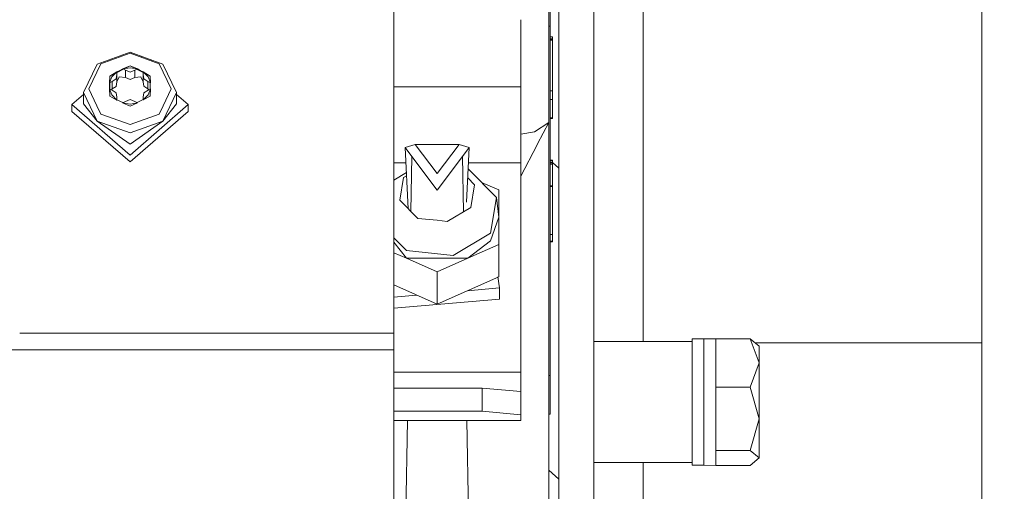
# Model space of a CAD drawing. Units: millimetres. Extents: x 737 to 7215, y -553 to 3627.
# Drawn here: x 2823 to 2950, y 994 to 1054 of the extents above; entities that cross this region are included whole.
import ezdxf

# ---------------------------------------------------------------- set-up
doc = ezdxf.new("R2010")
doc.units = ezdxf.units.MM
doc.layers.add('1', color=7, linetype='Continuous', true_color=0xffffff)
doc.styles.add('blockfont', font='simplex.shx')
doc.dimstyles.get("Standard").update_dxf_attribs({"dimtxt": 0.18, "dimasz": 0.18, "dimexe": 0.18, "dimexo": 0.0625, "dimgap": 0.09, "dimtad": 0, "dimtih": 1, "dimtoh": 1, "dimdec": 4, "dimzin": 0, "dimdsep": 46, "dimtxsty": 'Standard', "dimcen": 0.09, "dimadec": 0, "dimazin": 0, "dimtfac": 1, "dimtdec": 4, "dimtofl": 0, "dimtmove": 0, "dimatfit": 3, "dimfxl": 1, "dimtolj": 1, "dimtzin": 0, "dimarcsym": 0})

# ---------------------------------------------------------------- blocks, each defined once
blk = doc.blocks.new('_U3')
at = {"layer": '1', "color": 18, "lineweight": 13}
for p, q in [((4365, 1320), (4365, 25.25743)), ((1800, 164), (1800, 25.25743)), ((1800, 27.25743), (3001.78125, 27.25743)), ((4365, 27.25743), (3163.21875, 27.25743)), ((2979.166667, -47.74257), (2954.166667, -47.74257)), ((2954.166667, -47.74257), (2954.166667, -141.49257)), ((3210.833333, -47.74257), (3185.833333, -47.74257)), ((3210.833333, -141.49257), (3210.833333, -47.74257)), ((2954.166667, -141.49257), (2979.166667, -141.49257)), ((3185.833333, -141.49257), (3210.833333, -141.49257))]:
    blk.add_line(p, q, dxfattribs=at)
at = {"layer": '1', "color": 18, "lineweight": 70}
for points in [[(1800, 27.25743), (1849.999951, 40.654889), (1850.000049, 13.85997)], [(4365, 27.25743), (4315.000049, 13.85997), (4314.999951, 40.654889)]]:
    blk.add_solid(points, dxfattribs=at)
at = {"layer": '1', "color": 18, "linetype": 'Continuous', "lineweight": 13, "char_height": 50, "attachment_point": 7, "line_spacing_factor": 0.903614, "style": 'blockfont'}
for s, insert in [('\\W1.2996;101', (3005.93125, -11.638404)), ('\\W1.1591;2565', (2978.691667, -133.513404))]:
    blk.add_mtext(s, dxfattribs=dict(at, insert=insert))
blk = doc.blocks.new('_U6')
at = {"layer": '1', "color": 18, "lineweight": 13}
for p, q in [((6994.879771, 1012.699944), (6994.879771, -514.74257)), ((976.749945, 985.47141), (976.749945, -514.74257)), ((976.749945, -512.74257), (3905.096108, -512.74257)), ((6994.879771, -512.74257), (4066.533608, -512.74257))]:
    blk.add_line(p, q, dxfattribs=at)
at = {"layer": '1', "color": 18, "lineweight": 70}
for points in [[(976.749945, -512.74257), (1026.749896, -499.345111), (1026.749995, -526.14003)], [(6994.879771, -512.74257), (6944.87982, -526.14003), (6944.879722, -499.345111)]]:
    blk.add_solid(points, dxfattribs=at)
at = {"layer": '1', "color": 18, "linetype": 'Continuous', "lineweight": 13, "insert": (3909.246108, -551.638404), "char_height": 50, "attachment_point": 7, "line_spacing_factor": 0.903614, "style": 'blockfont'}
blk.add_mtext('\\W1.1836;OAL', dxfattribs=at)

msp = doc.modelspace()

# ---------------------------------------------------------------- linework, layer by layer
at = {"layer": '1', "color": 18, "linetype": 'Continuous', "lineweight": 13}
for p, q in [((2870.816756, 1013.946873), (2870.816756, 1065.1492)), ((2896.616984, 1059.7701), (2896.616984, 1034.145125)), ((2946.624804, 1020.499212), (2946.624804, 1058.926237)), ((2902.966786, 1043.919093), (2902.966786, 1057.706199)), ((2890.806246, 1041.100127), (2890.806246, 1056.414633)), ((2891.00628, 1056.530145), (2891.00628, 1053.489936)), ((2892.116833, 1036.742814), (2892.116833, 1057.171445)), ((2887.216855, 1045.693976), (2887.216855, 1054.341853)), ((2890.806246, 1053.489936), (2891.00628, 1053.489936)), ((2891.00628, 1053.489936), (2891.00628, 1041.435105)), ((2891.00628, 1052.131903), (2891.30621, 1052.131903)), ((2891.00628, 1051.887048), (2891.30621, 1051.887048)), ((2891.00628, 1051.88216), (2891.30621, 1051.88216)), ((2891.00628, 1051.774395), (2891.30621, 1051.774395)), ((2891.00628, 1051.772368), (2891.30621, 1051.772368)), ((2891.00628, 1051.768434), (2891.30621, 1051.768434)), ((2891.00628, 1051.695836), (2891.30621, 1051.695836)), ((2891.00628, 1051.690829), (2891.30621, 1051.690829)), ((2891.30621, 1052.131903), (2891.30621, 1051.887048)), ((2891.30621, 1051.88216), (2891.30621, 1051.887048)), ((2891.30621, 1051.774395), (2891.30621, 1051.88216)), ((2891.30621, 1051.772368), (2891.30621, 1051.774395)), ((2891.30621, 1051.772368), (2891.30621, 1051.768434)), ((2891.30621, 1051.768434), (2891.30621, 1051.695836)), ((2891.30621, 1051.690829), (2891.30621, 1051.695836)), ((2891.30621, 1045.188052), (2891.30621, 1051.690829)), ((2836.816836, 1050.148142), (2832.574177, 1048.624766)), ((2833.067465, 1048.67245), (2836.816836, 1050.0188)), ((2836.816836, 1050.148142), (2841.059495, 1048.624766)), ((2836.816836, 1050.0188), (2840.566445, 1048.67245)), ((2830.816794, 1044.947011), (2832.574177, 1048.624766)), ((2833.067465, 1048.67245), (2831.514407, 1045.422179)), ((2842.119504, 1045.422179), (2840.566445, 1048.67245)), ((2842.816878, 1044.947011), (2841.059495, 1048.624766)), ((2834.220935, 1047.086221), (2835.108567, 1047.617448)), ((2835.108823, 1047.530624), (2834.220935, 1047.086221)), ((2835.108567, 1047.617448), (2834.482957, 1046.978456)), ((2835.108567, 1047.617448), (2835.490037, 1047.807825)), ((2835.108567, 1047.617448), (2835.112382, 1047.27028)), ((2835.894506, 1047.923872), (2835.141726, 1047.547092)), ((2835.871745, 1047.998202), (2835.490037, 1047.807825)), ((2836.816836, 1048.385513), (2835.871745, 1047.998202)), ((2836.816836, 1048.146618), (2835.871745, 1047.998202)), ((2835.871745, 1047.998202), (2836.216021, 1047.821176)), ((2836.816836, 1048.385513), (2835.956225, 1047.954763)), ((2836.216021, 1047.821176), (2836.81779, 1047.585619)), ((2836.216021, 1047.821176), (2836.216021, 1046.87391)), ((2836.816836, 1048.385513), (2837.762881, 1047.997964)), ((2837.678266, 1047.954393), (2836.816836, 1048.385513)), ((2837.762881, 1047.997964), (2836.816836, 1048.146618)), ((2836.81779, 1047.585619), (2837.419558, 1047.821176)), ((2837.762881, 1047.997964), (2837.419558, 1047.821176)), ((2837.419558, 1047.821176), (2837.419558, 1046.87391)), ((2838.494568, 1047.545857), (2837.740118, 1047.923437)), ((2837.762881, 1047.997964), (2838.143635, 1047.807586)), ((2838.143635, 1047.807586), (2838.527728, 1047.61554)), ((2838.527728, 1047.61554), (2838.524151, 1047.272426)), ((2839.412976, 1047.086221), (2838.527489, 1047.529382)), ((2839.150954, 1046.978456), (2838.527728, 1047.61554)), ((2839.412976, 1047.086221), (2838.527728, 1047.61554)), ((2834.157038, 1045.433981), (2834.159423, 1046.199423)), ((2834.159423, 1046.199423), (2834.15823, 1045.81402)), ((2834.220935, 1047.086221), (2834.159423, 1046.199423)), ((2834.482957, 1046.978456), (2834.159423, 1046.199423)), ((2834.159423, 1046.199423), (2834.507991, 1046.367985)), ((2834.220935, 1045.278751), (2834.220935, 1046.347537)), ((2834.507991, 1046.367985), (2835.045386, 1046.700818)), ((2834.507991, 1046.367985), (2834.507991, 1045.420629)), ((2835.045386, 1046.700818), (2835.112382, 1047.27028)), ((2835.112382, 1046.323043), (2835.045386, 1045.753581)), ((2835.109658, 1047.247132), (2835.112382, 1046.323043)), ((2835.112382, 1047.27028), (2835.112382, 1046.323043)), ((2835.404444, 1046.989662), (2835.112382, 1046.323043)), ((2835.404444, 1046.989662), (2836.216021, 1046.87391)), ((2836.216021, 1046.87391), (2836.81779, 1046.638233)), ((2836.81779, 1046.638233), (2837.419558, 1046.87391)), ((2837.419558, 1046.87391), (2838.230181, 1046.990258)), ((2838.524151, 1046.325189), (2838.230181, 1046.990258)), ((2838.524151, 1047.272426), (2838.59377, 1046.703202)), ((2838.524151, 1046.325189), (2838.524151, 1047.272426)), ((2838.526719, 1047.251436), (2838.524151, 1046.325189)), ((2838.59377, 1045.755965), (2838.524151, 1046.325189)), ((2839.132596, 1046.372158), (2838.59377, 1046.703202)), ((2839.132596, 1045.424921), (2839.132596, 1046.372158)), ((2839.471388, 1046.214444), (2839.132596, 1046.372158)), ((2839.471388, 1046.214444), (2839.150954, 1046.978456)), ((2839.412976, 1047.086221), (2839.471388, 1046.214444)), ((2839.412976, 1046.353717), (2839.412976, 1045.276278)), ((2830.816794, 1044.947011), (2832.574177, 1041.269285)), ((2830.816794, 1043.516976), (2830.816794, 1044.947011)), ((2832.555819, 1043.242795), (2831.514407, 1045.422179)), ((2834.157038, 1045.433981), (2834.15823, 1045.81402)), ((2834.157038, 1045.433981), (2834.482957, 1044.642192)), ((2834.157038, 1045.433981), (2834.510613, 1045.262796)), ((2834.220935, 1044.487697), (2834.157038, 1045.433981)), ((2834.507991, 1045.420629), (2834.406507, 1045.313199)), ((2835.045386, 1045.753581), (2834.507991, 1045.420629)), ((2834.510613, 1045.262796), (2835.049439, 1044.931752)), ((2835.119057, 1044.362408), (2835.049439, 1044.931752)), ((2838.530827, 1044.364554), (2838.597823, 1044.934136)), ((2839.132596, 1045.424921), (2838.59377, 1045.755965)), ((2839.13498, 1045.266968), (2838.597823, 1044.934136)), ((2839.237073, 1045.315229), (2839.132596, 1045.424921)), ((2839.47568, 1045.42802), (2839.13498, 1045.266968)), ((2839.150954, 1044.642192), (2839.47568, 1045.42802)), ((2839.412976, 1044.487697), (2839.47568, 1045.42802)), ((2841.059495, 1041.269285), (2842.816878, 1044.947011)), ((2842.119504, 1045.422179), (2841.078091, 1043.242795)), ((2842.816878, 1043.516976), (2842.816878, 1044.947011)), ((2881.905815, 1045.693976), (2870.816756, 1045.693976)), ((2886.215163, 1045.693976), (2881.905836, 1045.693976)), ((2887.216855, 1045.693976), (2886.215242, 1045.693976)), ((2887.216855, 1039.571303), (2887.216855, 1045.693976)), ((2891.00628, 1045.188052), (2891.30621, 1045.188052)), ((2891.30621, 1044.062597), (2891.30621, 1045.188052)), ((2830.816794, 1044.692589), (2829.316903, 1043.392402)), ((2834.220935, 1044.487697), (2835.126687, 1043.990594)), ((2834.482957, 1044.642192), (2835.126687, 1043.990594)), ((2835.974069, 1043.610245), (2835.041153, 1044.077174)), ((2835.126687, 1043.990594), (2835.119057, 1044.362408)), ((2835.845996, 1043.63094), (2836.223412, 1043.813688)), ((2835.845996, 1043.63094), (2836.816836, 1043.474061)), ((2836.816836, 1043.188435), (2835.845996, 1043.63094)), ((2836.223412, 1043.813688), (2836.825419, 1044.049365)), ((2837.79316, 1043.632847), (2836.816836, 1043.474061)), ((2836.816836, 1043.188435), (2837.79316, 1043.632847)), ((2837.427188, 1043.813688), (2836.825419, 1044.049365)), ((2837.79316, 1043.632847), (2837.427188, 1043.813688)), ((2838.605017, 1044.083346), (2837.662327, 1043.611569)), ((2838.530827, 1044.007403), (2839.150954, 1044.642192)), ((2839.412976, 1044.487697), (2838.530827, 1044.007403)), ((2838.530827, 1044.007403), (2838.530827, 1044.364554)), ((2844.316769, 1043.392402), (2842.816878, 1044.692589)), ((2891.00628, 1044.062597), (2891.30621, 1044.062597)), ((2891.30621, 1044.062597), (2891.30621, 1041.689855)), ((2902.966786, 1036.207716), (2902.966786, 1043.919002)), ((2829.316903, 1043.392402), (2836.816836, 1036.890966)), ((2829.316903, 1042.519909), (2829.316903, 1043.392402)), ((2836.816836, 1036.018473), (2829.316903, 1042.519909)), ((2830.816794, 1043.516976), (2832.574177, 1041.269285)), ((2833.067465, 1042.171938), (2832.555819, 1043.242795)), ((2844.316769, 1043.392402), (2836.816836, 1036.890966)), ((2844.316769, 1042.519909), (2836.816836, 1036.018473)), ((2841.078091, 1043.242795), (2840.566445, 1042.171938)), ((2842.816878, 1043.516976), (2841.059495, 1041.269285)), ((2844.316769, 1042.519909), (2844.316769, 1043.392402)), ((2832.574177, 1041.269285), (2836.816836, 1039.745909)), ((2836.816836, 1038.315875), (2832.574177, 1041.269285)), ((2833.067465, 1042.171938), (2836.816836, 1040.825588)), ((2836.816836, 1040.825588), (2840.566445, 1042.171938)), ((2841.059495, 1041.269285), (2836.816836, 1039.745909)), ((2836.816836, 1038.315875), (2841.059495, 1041.269285)), ((2890.806246, 1041.100127), (2888.965417, 1039.891702)), ((2889.368949, 1038.329017), (2890.806246, 1041.100127)), ((2890.806246, 1037.499344), (2890.806246, 1041.100127)), ((2891.00628, 1041.689855), (2891.30621, 1041.689855)), ((2891.00628, 1041.591865), (2891.30621, 1041.591865)), ((2891.00628, 1037.383876), (2891.00628, 1041.435105)), ((2891.30621, 1041.591865), (2891.30621, 1041.689855)), ((2887.216855, 1039.579205), (2888.965417, 1039.891702)), ((2887.216855, 1039.423972), (2887.216855, 1039.571281)), ((2887.216855, 1035.891038), (2887.216855, 1039.423867)), ((2873.591471, 1038.267595), (2872.292329, 1037.887317)), ((2872.292329, 1037.887317), (2873.163987, 1036.725265)), ((2872.292329, 1037.887317), (2872.674305, 1029.987113)), ((2873.591471, 1038.267595), (2876.41697, 1034.50082)), ((2879.24223, 1038.267595), (2873.591471, 1038.267595)), ((2879.24223, 1038.267595), (2876.41697, 1034.50082)), ((2879.24223, 1038.267595), (2880.541373, 1037.887317)), ((2880.541373, 1037.887317), (2879.669715, 1036.725265)), ((2880.541373, 1037.887317), (2880.19967, 1030.819657)), ((2887.216855, 1034.179776), (2889.310101, 1038.215557)), ((2889.310119, 1038.215591), (2889.368922, 1038.328964)), ((2890.806246, 1037.35195), (2890.806246, 1037.499244)), ((2890.806246, 985.622925), (2890.806246, 1037.351919)), ((2891.00628, 1037.236483), (2891.00628, 1037.383772)), ((2891.00628, 1035.796267), (2891.00628, 1037.236453)), ((2873.163987, 1036.725265), (2873.041806, 1029.618466)), ((2873.163987, 1036.725265), (2876.41697, 1032.38867)), ((2876.41697, 1032.38867), (2879.669715, 1036.725265)), ((2879.669715, 1036.725265), (2879.792461, 1029.585615)), ((2891.00628, 1036.244613), (2891.30621, 1036.244613)), ((2891.00628, 1036.238534), (2891.30621, 1036.238534)), ((2891.00628, 1036.21493), (2891.30621, 1036.21493)), ((2891.00628, 1036.208374), (2891.30621, 1036.208374)), ((2891.00628, 1035.994393), (2891.30621, 1035.994393)), ((2891.00628, 1035.969955), (2891.30621, 1035.969955)), ((2891.00628, 1035.952431), (2891.30621, 1035.952431)), ((2891.00628, 1035.946232), (2891.30621, 1035.946232)), ((2891.30621, 1036.238534), (2891.30621, 1036.244613)), ((2891.30621, 1036.238534), (2891.30621, 1036.208374)), ((2891.30621, 1036.208374), (2891.30621, 1036.21493)), ((2891.30621, 1036.208374), (2891.30621, 1035.994393)), ((2891.30621, 1035.994393), (2891.30621, 1035.969955)), ((2891.30621, 1035.969955), (2891.30621, 1035.952431)), ((2891.30621, 1035.946232), (2891.30621, 1035.952431)), ((2891.30621, 1035.946232), (2891.30621, 1035.893661)), ((2891.30621, 1035.933547), (2892.116833, 1035.226685)), ((2892.116833, 1036.595427), (2892.116833, 1036.742686)), ((2892.116833, 1001.53051), (2892.116833, 1036.595401)), ((2902.966786, 1012.880904), (2902.966786, 1036.207666)), ((2870.816756, 1035.891038), (2872.388849, 1035.891038)), ((2884.079028, 1031.449062), (2880.408128, 1035.131328)), ((2880.444858, 1035.891038), (2887.216855, 1035.891038)), ((2887.216855, 1035.891038), (2887.216855, 1008.899194)), ((2891.00628, 1035.893661), (2891.30621, 1035.893661)), ((2891.00628, 1035.624844), (2891.00628, 1035.796267)), ((2891.00628, 1035.739523), (2891.30621, 1035.739523)), ((2891.00628, 1035.624844), (2891.00628, 1008.490426)), ((2891.30621, 1035.893661), (2891.30621, 1035.739523)), ((2891.30621, 1035.739523), (2891.30621, 1032.948476)), ((2872.449536, 1034.635888), (2870.816756, 1033.671512)), ((2872.086812, 1033.997876), (2871.587325, 1031.077487)), ((2872.469457, 1034.223875), (2872.086812, 1033.997876)), ((2881.246615, 1033.069593), (2880.351839, 1033.96707)), ((2882.154148, 1033.379901), (2884.349394, 1032.404405)), ((2896.616984, 1034.145094), (2896.616984, 1033.997862)), ((2896.616984, 1033.997751), (2896.616984, 1001.53051)), ((2881.246615, 1033.069593), (2880.74689, 1030.149323)), ((2884.349394, 1032.404405), (2884.349394, 1028.879267)), ((2891.00628, 1032.948476), (2891.30621, 1032.948476)), ((2891.00628, 1032.826406), (2891.30621, 1032.826406)), ((2891.30621, 1032.948476), (2891.30621, 1032.826406)), ((2891.30621, 1032.826406), (2891.30621, 1032.09911)), ((2871.587325, 1031.077487), (2873.916913, 1028.740627)), ((2884.079028, 1031.449062), (2883.286524, 1026.815874)), ((2884.079028, 1031.449062), (2884.349394, 1028.879267)), ((2891.30621, 1032.08111), (2891.30621, 1029.894215)), ((2880.74689, 1030.149323), (2877.710868, 1028.356177)), ((2891.30621, 1029.894215), (2891.30621, 1027.281505)), ((2873.916913, 1028.740627), (2876.41697, 1028.48729)), ((2876.41697, 1028.48729), (2877.710868, 1028.356177)), ((2884.349394, 1028.879267), (2883.286524, 1025.826317)), ((2884.349394, 1028.879267), (2884.349394, 1025.354129)), ((2891.30621, 1027.274949), (2891.30621, 1027.009708)), ((2870.816756, 1026.219999), (2872.450638, 1024.581057)), ((2883.286524, 1026.815874), (2878.469992, 1023.971063)), ((2883.286524, 1025.826317), (2880.383063, 1023.591501)), ((2891.00628, 1026.652438), (2891.30621, 1026.652438)), ((2891.00628, 1025.799853), (2891.30621, 1025.799853)), ((2891.30621, 1026.987058), (2891.30621, 1026.652438)), ((2891.30621, 1026.652438), (2891.30621, 1026.234609)), ((2891.30621, 1025.799853), (2891.30621, 1026.234609)), ((2891.30621, 1025.760514), (2891.30621, 1025.799853)), ((2870.816756, 1025.667898), (2872.450638, 1023.591501)), ((2872.450638, 1024.581057), (2878.469992, 1023.971063)), ((2884.349394, 1025.354129), (2880.383063, 1023.591501)), ((2884.349394, 1021.204573), (2884.349394, 1025.354129)), ((2891.00628, 1025.760514), (2891.30621, 1025.760514)), ((2891.00628, 1025.73393), (2891.30621, 1025.73393)), ((2891.30621, 1025.760514), (2891.30621, 1025.73393)), ((2870.816756, 1024.317594), (2872.450638, 1023.591501)), ((2872.450638, 1023.591501), (2880.383063, 1023.591501)), ((2872.450638, 1023.591501), (2876.41697, 1021.828991)), ((2880.383063, 1023.591501), (2876.41697, 1021.828991)), ((2876.41697, 1017.679435), (2876.41697, 1021.828991)), ((2876.41697, 1017.679435), (2884.349394, 1021.204573)), ((2884.259797, 1021.211626), (2884.467412, 1019.769293)), ((2876.41697, 1017.679435), (2870.816756, 1020.168073)), ((2884.467412, 1019.769293), (2880.324527, 1019.415938)), ((2884.467412, 1019.769293), (2884.467412, 1018.326146)), ((2946.624804, 978.362245), (2946.624804, 1020.499212)), ((2873.76776, 1018.856698), (2870.816756, 1018.605001)), ((2884.467412, 1018.326146), (2870.816756, 1017.161853)), ((2870.816756, 1013.946873), (2822.590484, 1013.946873)), ((2870.816756, 1011.797172), (2870.816756, 1013.946873)), ((2909.316826, 1013.225061), (2910.816956, 1013.225061)), ((2909.316826, 1013.225061), (2909.316826, 1012.670261)), ((2910.816956, 1013.225061), (2912.325907, 1013.230664)), ((2910.816956, 1012.670261), (2910.816956, 1013.225061)), ((2912.325907, 1013.230664), (2912.325907, 1010.108453)), ((2912.325907, 1013.230664), (2916.773129, 1013.230664)), ((2916.773129, 1013.230664), (2917.916823, 1012.271744)), ((2917.916823, 1010.108453), (2916.773129, 1013.230664)), ((2896.616984, 1012.880904), (2909.316826, 1012.880904)), ((2909.316826, 1012.670261), (2909.316826, 1003.666264)), ((2910.816956, 1012.670261), (2910.816956, 996.911508)), ((2946.624804, 1012.699944), (2917.406113, 1012.699944)), ((2917.916823, 1010.108453), (2917.916823, 1012.271744)), ((2870.816756, 1011.797172), (2732.816983, 1011.797172)), ((2870.816756, 991.474432), (2870.816756, 1011.797172)), ((2912.325907, 1006.986124), (2912.325907, 1010.108453)), ((2916.773129, 1006.986124), (2917.916823, 1010.108453)), ((2917.916823, 1002.904874), (2917.916823, 1010.108453)), ((2870.816756, 1008.899194), (2887.216855, 1008.899194)), ((2887.216855, 1008.899194), (2887.216855, 1006.40617)), ((2890.806246, 1008.490426), (2891.00628, 1008.490426)), ((2891.00628, 1008.490426), (2891.00628, 1004.962188)), ((2870.816756, 1006.858927), (2882.216979, 1006.858927)), ((2882.216979, 1006.858927), (2882.216979, 1003.871304)), ((2887.216855, 1006.40617), (2882.216979, 1006.858927)), ((2912.325907, 1006.986124), (2916.773129, 1006.986124)), ((2912.325907, 998.823685), (2912.325907, 1006.986124)), ((2917.916823, 1002.904874), (2916.773129, 1006.986124)), ((2887.216855, 1006.40617), (2887.216855, 1003.418547)), ((2891.00628, 1004.962188), (2891.00628, 1003.515107)), ((2870.816756, 1003.871304), (2882.216979, 1003.871304)), ((2887.216855, 1003.418547), (2882.216979, 1003.871304)), ((2887.216855, 1002.693993), (2887.216855, 1003.418547)), ((2890.806246, 1003.515107), (2891.00628, 1003.515107)), ((2909.316826, 1003.666264), (2909.316826, 996.911508)), ((2887.216855, 1002.693993), (2870.816756, 1002.693993)), ((2872.578916, 1002.693993), (2872.348394, 989.285462)), ((2880.254786, 1002.693993), (2880.572258, 984.227878)), ((2916.773129, 998.823685), (2917.916823, 1002.904874)), ((2917.916823, 997.864765), (2917.916823, 1002.904874)), ((2892.116833, 988.862795), (2892.116833, 1001.53051)), ((2896.616984, 1001.53051), (2896.616984, 988.862795)), ((2912.325907, 998.823685), (2916.773129, 998.823685)), ((2912.325907, 996.905846), (2912.325907, 998.823685)), ((2917.916823, 997.864765), (2916.773129, 998.823685)), ((2916.773129, 996.905846), (2917.916823, 997.864765)), ((2896.616984, 997.255606), (2909.316826, 997.255606)), ((2902.966786, 980.157298), (2902.966786, 997.255606)), ((2909.316826, 996.911508), (2910.816956, 996.911508)), ((2910.816956, 996.911508), (2912.325907, 996.905846)), ((2912.325907, 996.905846), (2916.773129, 996.905846)), ((2890.806246, 996.272561), (2892.116833, 995.129687))]:
    msp.add_line(p, q, dxfattribs=at)

# ---------------------------------------------------------------- dimensions: what is measured, and where the dimension line sits
for base, p1, p2, text, override, picture, middle in [((4365, 27.25743), (1800, 164), (4365, 1320), '<>\\P[\\C18;\\H50.00;\\Fsimplex.shx;2565\\Fsimplex.shx;\\H50.00;\\C18; ]', {"dimtxt": 50, "dimasz": 50, "dimexe": 2, "dimexo": 0, "dimgap": 1.5, "dimtih": 1, "dimtoh": 1, "dimdec": 1, "dimlfac": 0.03937, "dimzin": 8, "dimdsep": 44, "dimlunit": 2, "dimtxsty": 'blockfont', "dimsah": 1, "dimse1": 0, "dimse2": 0, "dimsd1": 0, "dimsd2": 0, "dimclrd": 18, "dimclre": 18, "dimclrt": 18, "dimtol": 0, "dimtm": -0.1, "dimtfac": 1, "dimtdec": 2, "dimtofl": 1, "dimtmove": 0, "dimtzin": 8, "dimlwd": 13, "dimlwe": 13}, '_U3', (3082.5, 27.25743)), ((6994.879771, -512.74257), (976.749945, 985.47141), (6994.879771, 1120.649991), '\\C18;OAL', {"dimtxt": 50, "dimasz": 50, "dimexe": 2, "dimexo": 0, "dimgap": 1.5, "dimtih": 1, "dimtoh": 1, "dimdec": 1, "dimlfac": 0.03937, "dimzin": 8, "dimdsep": 44, "dimlunit": 2, "dimpost": '', "dimtxsty": 'blockfont', "dimsah": 1, "dimse1": 0, "dimse2": 0, "dimsd1": 0, "dimsd2": 0, "dimclrd": 18, "dimclre": 18, "dimclrt": 18, "dimtol": 0, "dimtm": -0.1, "dimtfac": 1, "dimtdec": 2, "dimtofl": 1, "dimtmove": 0, "dimtzin": 8, "dimlwd": 13, "dimlwe": 13}, '_U6', (3985.814858, -512.74257))]:
    dim = msp.add_linear_dim(base=base, p1=p1, p2=p2, text=text, dimstyle='Standard', override=override, dxfattribs=at)
    dim.commit()
    dim.dimension.update_dxf_attribs({"geometry": picture, "text_midpoint": middle, "dimtype": 160})

doc.saveas('drawing.dxf')
